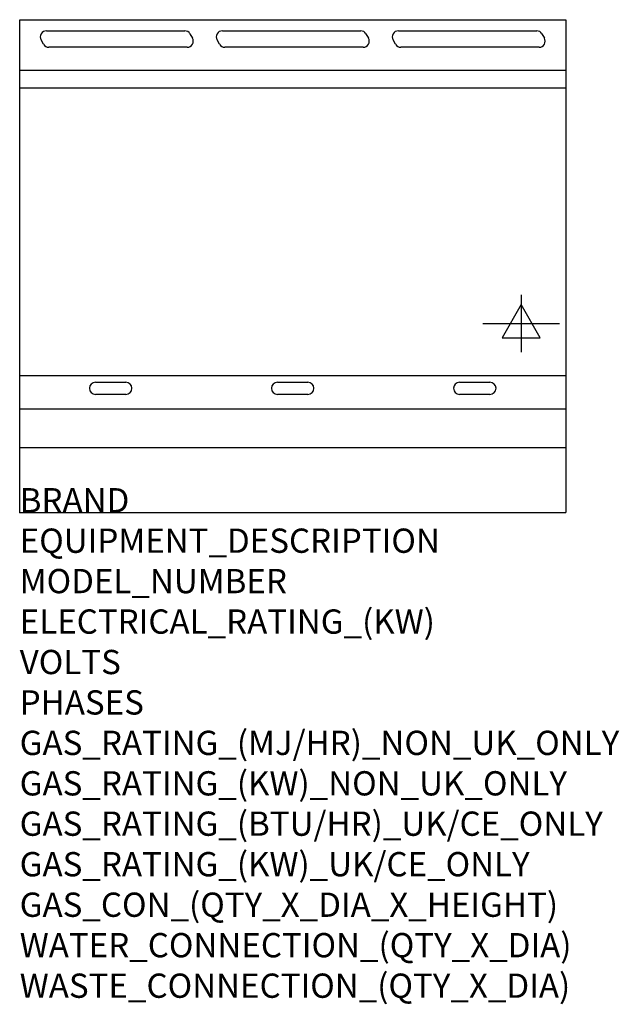
# Model space of a CAD drawing. Units: millimetres. Extents: x 0 to 988, y -2011 to -388.
import ezdxf

# ---------------------------------------------------------------- set-up
doc = ezdxf.new("R2010")
doc.units = ezdxf.units.MM
doc.header["$LTSCALE"] = 6.5
doc.layers.get('0').update_dxf_attribs({"linetype": 'CONTINUOUS'})
for name, color, linetype in [('Moffat_2D_Electrical', 6, 'CONTINUOUS'), ('Moffat_Detail', 5, 'CONTINUOUS'), ('Moffat_Profile', 1, 'CONTINUOUS')]:
    doc.layers.add(name, color=color, linetype=linetype)
doc.layers.add('Moffat_Notes', color=2, linetype='CONTINUOUS', plot=False)
doc.styles.get("Standard").update_dxf_attribs({"font": 'txt.shx'})

# ---------------------------------------------------------------- blocks, each defined once
blk = doc.blocks.new('SS ELECTRICAL CONNECTION')
at = {"layer": 'Moffat_2D_Electrical'}
for p, q in [((0, 47.2), (0, -47.2)), ((0, 31.5), (-31.5, -23.6)), ((31.5, -23.6), (0, 31.5)), ((-63, 0), (63, 0)), ((-31.5, -23.6), (31.5, -23.6))]:
    blk.add_line(p, q, dxfattribs=at)

msp = doc.modelspace()

# ---------------------------------------------------------------- linework, layer by layer
msp.add_point((0, -1200))
msp.add_point((0, -1200))
at = {"layer": 'Moffat_Detail'}
for p, q in [((39.4, -428.2), (35.3, -421.2)), ((44, -406.2), (272, -406.2)), ((280.6, -411.2), (284.7, -418.2)), ((329.4, -428.2), (325.3, -421.2)), ((334, -406.2), (562, -406.2)), ((570.6, -411.2), (574.7, -418.2)), ((619.4, -428.2), (615.3, -421.2)), ((624, -406.2), (852, -406.2)), ((860.6, -411.2), (864.7, -418.2)), ((276, -433.2), (48, -433.2)), ((566, -433.2), (338, -433.2)), ((856, -433.2), (628, -433.2)), ((900, -500.7), (0, -500.7)), ((900, -974.7), (0, -974.7)), ((125, -985.5), (175, -985.5)), ((425, -985.5), (475, -985.5)), ((725, -985.5), (775, -985.5)), ((175, -1005.5), (125, -1005.5)), ((475, -1005.5), (425, -1005.5)), ((775, -1005.5), (725, -1005.5)), ((0, -1029.2), (900, -1029.2))]:
    msp.add_line(p, q, dxfattribs=at)
for centre, start, end in [((44, -416.2), 90, 210), ((272, -416.2), 30, 90), ((276, -423.2), 270, 30), ((334, -416.2), 90, 210), ((562, -416.2), 30, 90), ((566, -423.2), 270, 30), ((624, -416.2), 90, 210), ((852, -416.2), 30, 90), ((856, -423.2), 270, 30), ((48, -423.2), 210, 270), ((338, -423.2), 210, 270), ((628, -423.2), 210, 270), ((125, -995.5), 90, 270), ((175, -995.5), 270, 90), ((425, -995.5), 90, 270), ((475, -995.5), 270, 90), ((725, -995.5), 90, 270), ((775, -995.5), 270, 90)]:
    msp.add_arc(centre, 10, start, end, dxfattribs=at)
at = {"layer": 'Moffat_Profile'}
for p, q in [((0, -387.8), (900, -387.8)), ((0, -1200), (0, -387.8)), ((900, -387.8), (900, -1200)), ((900, -471.5), (1.2, -471.5)), ((0, -1093), (900, -1093)), ((0, -1200), (900, -1200))]:
    msp.add_line(p, q, dxfattribs=at)

# ---------------------------------------------------------------- block references
at = {"layer": 'Moffat_2D_Electrical'}
msp.add_blockref('SS ELECTRICAL CONNECTION', (826.4, -888.8), dxfattribs=at)

# ---------------------------------------------------------------- texts
at = {"layer": 'Moffat_Notes', "flags": 3}
for tag, p, s in [('BRAND', (0, -1200), 'BLUESEAL'), ('EQUIPMENT_DESCRIPTION', (0, -1266.7), 'ELECTRIC STATIC OVEN RANGE 900mm'), ('MODEL_NUMBER', (0, -1333.3), 'E50A'), ('ELECTRICAL_RATING_(KW)', (0, -1400), '17.3'), ('VOLTS', (0, -1466.7), '400-415'), ('PHASES', (0, -1533.3), '3 P+N+E (24 A / ø)'), ('GAS_RATING_(MJ/HR)_NON_UK_ONLY', (0, -1600), 'N/A'), ('GAS_RATING_(KW)_NON_UK_ONLY', (0, -1666.7), 'N/A'), ('GAS_RATING_(BTU/HR)_UK/CE_ONLY', (0, -1733.2), 'N/A'), ('GAS_RATING_(KW)_UK/CE_ONLY', (0, -1800), 'N/A'), ('GAS_CON_(QTY_X_DIA_X_HEIGHT)', (0, -1866.8), 'N/A'), ('WATER_CONNECTION_(QTY_X_DIA)', (0, -1933.5), 'N/A'), ('WASTE_CONNECTION_(QTY_X_DIA)', (0, -2000.3), 'N/A')]:
    msp.add_attdef(tag, p, s, height=40, dxfattribs=at)

doc.saveas('drawing.dxf')
